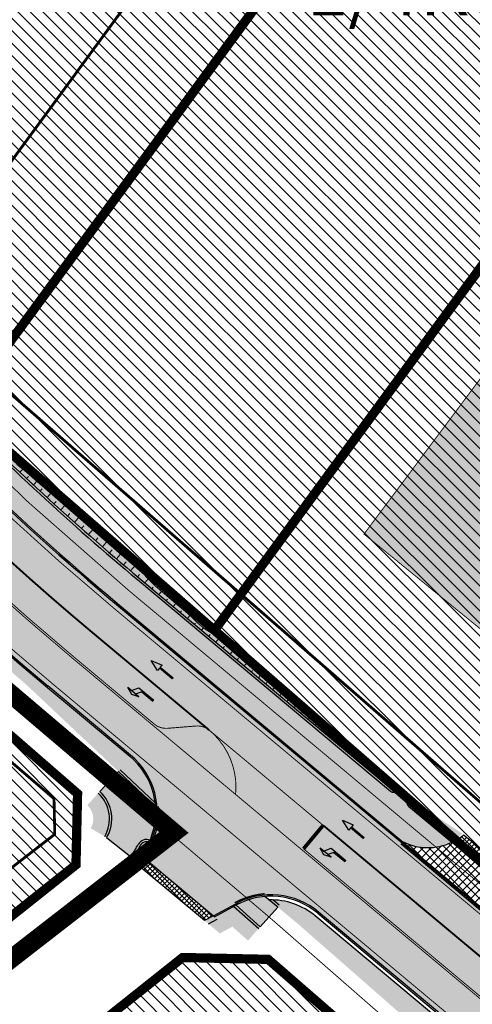
# Model space of a CAD drawing. Units: metres. Extents: x 542434 to 551924, y 6580322 to 6586756.
# Drawn here: x 546986 to 547035, y 6584349 to 6584456 of the extents above; entities that cross this region are included whole.
import ezdxf
from ezdxf.enums import TextEntityAlignment as Align

# ---------------------------------------------------------------- set-up
doc = ezdxf.new("R2010")
doc.units = ezdxf.units.M
for name, pattern in [('CENTER', [16, 10, -2, 2, -2]), ('CENTERX2', [4, 2.5, -0.5, 0.5, -0.5]), ('DASHED', [0.75, 0.5, -0.25]), ('DASHED2', [3, 2, -1]), ('DIVIDE', [31.75, 12.7, -6.35, 0, -6.35, 0, -6.35]), ('Tkm_921_50', [4, 1, -3]), ('Tkm_923a', [1, 0.5, -0.5]), ('Tkm_923b', [2, 1, -1])]:
    doc.linetypes.add(name, pattern=pattern)
for name, color, linetype in [('1', 7, 'Continuous'), ('opt-hoonestusala', 7, 'CENTER'), ('OPT-tallinna väike ringtee', 1, 'Continuous'), ('TL_katend_AB_KT', 41, 'Continuous'), ('TL_katend_AB_KT_mahasõidul', 8, 'Continuous'), ('TL_katend_muldeserv', 34, 'Continuous'), ('TL_katetaast_AB_ST', 7, 'Continuous'), ('TL_L_kattemärgistus', 7, 'Continuous'), ('TL_tee_äk_ST_0cm', 1, 'DASHED2'), ('TL_tee_äk_ST_10cm', 192, 'Continuous'), ('TL_tee_äk_ST_4cm', 5, 'DASHED2')]:
    doc.layers.add(name, color=color, linetype=linetype)
for name, color, linetype, lineweight in [('k-as-ehk_joon', 7, 'CENTERX2', 9), ('ol.ol.hoone', 7, 'Continuous', 9), ('OPT-DP-ala', 129, 'CENTER', 0), ('OPT-korruselisus', 7, 'Continuous', 5)]:
    doc.layers.add(name, color=color, linetype=linetype, lineweight=lineweight)
doc.layers.add('OPT-kontakt-ärimaa', color=7, linetype='Continuous', lineweight=5, true_color=0xff4242)
doc.layers.add('TL_mulle_reljeef', color=7, linetype='Continuous', lineweight=20, true_color=0x007f1f)
for name, color, linetype, true_color in [('TL_katend_AB_ST-3', 7, 'Continuous', 0xbdbcdc), ('TL_katend_haljastus_muru', 7, 'Continuous', 0xe9ffa8), ('TL_katend_puiste_kruus', 7, 'Continuous', 0xa27c52), ('TL_tee_murukaitseriba', 7, 'Murukaitse', 0xb57e40), ('TL_tee_servajoon', 1, 'Continuous', 0xff0000)]:
    doc.layers.add(name, color=color, linetype=linetype, true_color=true_color)
doc.styles.add('RP_lines', font='swissl.ttf')
doc.styles.add('SWISL', font='swissl.ttf')
doc.linetypes.add('Murukaitse', pattern='A,0.4,["|",RP_lines,S=0.29,R=0,X=0,Y=-0.305],0', length=0.4)
pattern_1 = [(135, (0, 0), (-0.6735192090801865, -0.6735192090801865), [])]
pattern_2 = [(45, (0, 0), (-0.2651650429449554, 0.2651650429449554), []), (135, (0, 0), (-0.2651650429449554, -0.2651650429449553), [])]

# ---------------------------------------------------------------- blocks, each defined once
blk = doc.blocks.new('*U171')
at = {"layer": 'TL_L_kattemärgistus'}
h = blk.add_hatch(color=0, dxfattribs=at)
h.paths.add_polyline_path([(0.3499999996439174, -3.000000000038827), (0.3499999998158638, -1.450000000225091), (0.6499999997792301, -2.200000000258371)])
h.paths.add_polyline_path([(0.349999999699384, -2.500000000038827), (-0.4000000002520827, -2.062499999955627), (-0.4000000000232831, 4.437326520098915e-11), (-0.25, 2.773329074900393e-11), (-0.2500000001719464, -1.549999999786002), (0.3499999997659439, -1.900000000411356)])
at = {"layer": 'TL_L_kattemärgistus', "color": 0, "flags": 128}
for points in [[(-0.2500000001719464, -1.549999999786002), (0.3499999997659439, -1.900000000411356), (0.3499999998158638, -1.450000000225091), (0.3499999996439174, -3.000000000038827), (0.349999999699384, -2.500000000038827), (-0.4000000002520827, -2.062499999955627), (-0.4000000000232831, 4.437326520098915e-11), (-0.25, 2.773329074900393e-11), (-0.2500000001719464, -1.549999999786002), (-0.25, 2.773329074900393e-11)], [(0.3499999998158638, -1.450000000225091), (0.6499999997792301, -2.200000000258371), (0.3499999996439174, -3.000000000038827)]]:
    blk.add_lwpolyline(points, dxfattribs=at)
blk = doc.blocks.new('*U172')
at = {"layer": 'TL_L_kattemärgistus'}
blk.add_hatch(color=0, dxfattribs=at).paths.add_polyline_path([(-3.327994889880471e-10, -3), (0.3749999998003203, -1.799999999855335), (0.07499999975375418, -1.799999999822055), (0.07499999995343387, -8.319987219535451e-12), (-0.07499999995343387, 8.319987219535451e-12), (-0.07500000015311356, -1.799999999805415), (-0.3750000001996797, -1.799999999772136)])
at = {"layer": 'TL_L_kattemärgistus', "color": 0, "flags": 128}
blk.add_lwpolyline([(-3.327994889880471e-10, -3), (-0.3750000001996797, -1.799999999772136), (-0.07500000015311356, -1.799999999805415), (-0.07499999995343387, 8.319987219535451e-12), (0.07499999995343387, -8.319987219535451e-12), (0.07499999975375418, -1.799999999822055), (0.3749999998003203, -1.799999999855335)], close=True, dxfattribs=at)
blk = doc.blocks.new('väike ringtee')
at = {"layer": 'TL_katend_AB_KT', "transparency": 33554687}
h = blk.add_hatch(color=256, dxfattribs=at)
h.dxf.hatch_style = 1
edge = h.paths.add_edge_path()
edge.add_arc((547183.9373066485, 6584617.128992702), 292.3499978286446, 225.5787630292917, 230.1210110963063)
edge.add_line((546996.4917674763, 6584392.779508471), (547027.2536984554, 6584367.077703265))
edge.add_arc((547029.9814122787, 6584372.421819402), 5.999999998466029, 242.9595791873451, 295.4966927446994)
edge.add_line((547032.5641662577, 6584367.006158605), (547027.8835155811, 6584370.916874483))
edge.add_arc((547028.2040997132, 6584371.300574647), 0.5000000016368509, 140.121011272256, 230.1210108759692, ccw=False)
edge.add_line((547027.8203995469, 6584371.621158777), (547028.0716921986, 6584371.92192548))
edge.add_line((547028.0716921986, 6584371.92192548), (547026.9426124765, 6584372.910034048))
edge.add_line((547026.9426124765, 6584372.910034048), (547026.669299059, 6584372.582911171))
edge.add_arc((547026.2855988948, 6584372.903495301), 0.5000000000840682, 230.1210111011895, 320.1210111097429, ccw=False)
edge.add_line((547025.9650147653, 6584372.519795137), (546998.6396811452, 6584395.350299569))
edge.add_arc((547183.9373083661, 6584617.128994599), 289.0000003857306, 224.5599823727972, 230.1210110763238, ccw=False)
edge.add_line((546978.0201021291, 6584414.350533222), (546977.9603285196, 6584413.878415104))
edge.add_arc((546985.8969715344, 6584412.873578005), 7.999999996163472, 172.7843258426932, 214.6181964306124)
h = blk.add_hatch(color=256, dxfattribs=at)
h.dxf.hatch_style = 1
h.paths.add_polyline_path([(547000.6002084076, 6584370.868306107), (546996.6055720381, 6584374.631974048), (546994.5804471476, 6584372.482571475, -0.3542416613788986), (546995.3171178641, 6584367.500821169), (546997.8717562159, 6584365.476413827, 0.05514326489453364), (546998.7193060669, 6584366.761403363, -0.3942535194050625), (547000.002910765, 6584367.225316917, 0.1192394303931096)])
h = blk.add_hatch(color=256, dxfattribs=at)
h.dxf.hatch_style = 1
edge = h.paths.add_edge_path()
edge.add_line((547011.8944996458, 6584357.893106853), (547013.7720885271, 6584360.012143249))
edge.add_line((547013.7720885271, 6584360.012143249), (547012.3981770541, 6584361.155286497))
edge.add_arc((547013.0572497376, 6584353.333002755), 7.849999983610042, 94.81612594698265, 118.7901575977142)
edge.add_line((547009.2766651515, 6584360.212659718), (547011.8944996458, 6584357.893106853))
at = {"layer": 'TL_katend_AB_KT_mahasõidul', "transparency": 33554687}
h = blk.add_hatch(dxfattribs=at)
h.set_pattern_fill('ANSI37', color=256, scale=5)
h.set_pattern_definition([(45, (0, 0), (-0.4419417382415922, 0.4419417382415922), []), (135, (0, 0), (-0.4419417382415922, -0.4419417382415922), [])])
h.paths.add_polyline_path([(547032.9446448885, 6584367.203422597), (547032.8467578575, 6584367.150216733, -0.2473195234655213), (547027.2536984554, 6584367.077703265), (547045.2144314597, 6584352.071387136, -0.2253696916691661), (547043.7791659476, 6584357.902683758), (547043.8955359799, 6584358.470921229)])
at = {"layer": 'TL_katend_AB_ST-3'}
h = blk.add_hatch(color=256, dxfattribs=at)
h.dxf.hatch_style = 1
edge = h.paths.add_edge_path(flags=16)
edge.add_arc((547104.7948412625, 6584294.525099609), 12, 0, 360)
edge = h.paths.add_edge_path(flags=16)
edge.add_arc((547084.1928877248, 6584311.09457841), 1.0000088940917, 97.02003417445333, 223.0402406435723)
edge.add_arc((547055.066562619, 6584283.894920716), 38.85176889342414, 31.531431098010387, 43.040941455840425, ccw=False)
edge.add_arc((547088.6081768604, 6584304.474566707), 0.500000000084913, 211.5314311303669, 328.4221791990142)
edge.add_arc((547104.7889916048, 6584294.529618811), 18.49265001174353, 136.1990136638931, 148.4246170518141, ccw=False)
edge.add_arc((547090.7201748958, 6584308.021534941), 1.000000000296937, 316.2014514953959, 425.5199616333239)
edge.add_arc((547102.5278755749, 6584333.955108998), 27.49512341978955, 233.2794278646764, 245.5199616544757, ccw=False)
edge.add_arc((547085.1913147166, 6584310.713748457), 1.500000001425039, 53.27942788597141, 97.01954324966009)
edge.add_line((547085.0080028846, 6584312.202505246), (547084.0706702459, 6584312.087090715))
edge = h.paths.add_edge_path(flags=17)
edge.add_arc((547055.0665625548, 6584283.894920681), 38.85176897023918, 343.8416012214674, 351.4624239090137)
edge.add_arc((547094.4767226493, 6584277.978606679), 0.9999999998353561, 58.053019218466204, 171.4624239064788, ccw=False)
edge.add_arc((547104.7940907535, 6584294.523654892), 18.49837698367066, 238.0526239471828, 247.045731108344)
edge.add_arc((547097.3847909309, 6584277.029638651), 0.5000000025999523, -41.53348917520373, 67.04533548778232, ccw=False)
edge.add_arc((547113.1047254635, 6584263.105426534), 20.50000058788933, 138.4665104868758, 141.46790270539)
edge.add_line((547097.0684093699, 6584275.875962554), (547094.12629353, 6584272.181466128))
edge.add_arc((547093.3440330214, 6584272.804424731), 1.000004462389888, 163.8418926007874, 321.4676928828376, ccw=False)
edge = h.paths.add_edge_path(flags=16)
edge.add_line((547122.2738169223, 6584272.465239678), (547119.4933004889, 6584274.524313099))
edge.add_arc((547089.4396660088, 6584233.940707021), 50.50000027431773, 53.47870798034369, 59.4620718091692)
edge.add_arc((547115.6072604123, 6584278.297296531), 1.000000015322398, 123.6751160883677, 239.4620704171026, ccw=False)
edge.add_arc((547104.7966414969, 6584294.522928204), 18.4971947707912, 303.6742035718673, 315.6475104636986)
edge.add_arc((547118.3416426922, 6584281.206684148), 0.499995537624495, 20.012606133429927, 129.5739407775761, ccw=False)
edge.add_arc((547152.4132317478, 6584293.244810271), 35.63573982435329, 199.4514982291482, 214.3275382504357)
edge.add_arc((547122.5712885143, 6584272.867123556), 0.4999999997113997, -126.50858191522781, 34.31514452934988, ccw=False)
edge = h.paths.add_edge_path()
edge.add_line((546903.5636696953, 6584513.214492993), (546897.3619898191, 6584507.869012035))
edge.add_line((546897.3619898191, 6584507.869012035), (546874.936356642, 6584549.216382178))
edge.add_arc((546831.424253719, 6584525.616659743), 49.49999999822541, 28.47414032285901, 56.84053913760327)
edge.add_arc((546853.3030953596, 6584559.102720842), 9.500000004946033, 56.84053914915889, 103.008082529593)
edge.add_arc((546862.3066352868, 6584520.129188823), 49.49999912085875, 103.0080825214238, 105.9541493024403)
edge.add_line((546848.7006684314, 6584567.72254528), (546846.541831924, 6584573.766058663))
edge.add_arc((546846.0709717994, 6584573.59786014), 0.5000000000829271, 19.65751400893774, 49.37786701173853)
edge.add_arc((546858.441253739, 6584588.019237482), 18.4999999922295, 229.3778669749257, 293.2023971802017)
edge.add_arc((546866.1299533545, 6584570.099050947), 1.000000001607244, 113.5821089492609, 222.8351845420069)
edge.add_arc((546832.3682122135, 6584531.217419668), 50.50000002010974, 38.02261004960059, 49.15398925179778, ccw=False)
edge.add_arc((546872.9454683763, 6584562.927452474), 0.9980609832309248, 217.2000150375074, 382.6247812698946)
edge.add_line((546873.8667224961, 6584563.311401133), (546873.7879146299, 6584563.508413054))
edge.add_arc((546920.6757332542, 6584582.264277872), 50.50000000395986, 190.1119580806257, 201.8021862457425, ccw=False)
edge.add_arc((546870.4679387868, 6584573.310095884), 0.4999999993811629, 10.11195799533607, 129.2705788315494)
edge.add_arc((546858.4412537143, 6584588.019237503), 18.50000002744978, 309.2705787473811, 350.3583281124616)
edge.add_arc((546926.0368832569, 6584578.925150285), 49.71977353497613, 173.0739711336131, 202.4449771589906)
edge.add_arc((547156.8283451893, 6584674.452464567), 299.5000000540239, 202.4785574661092, 208.4741403246418)
edge.add_line((546893.5581466431, 6584531.662224741), (546903.5636696953, 6584513.214492993))
edge = h.paths.add_edge_path()
edge.add_arc((547098.329192935, 6584333.713734468), 19.99999998356727, 219.5013557973344, 241.04659503817362, ccw=False)
edge.add_line((547082.8970023163, 6584320.991804895), (547075.9047562121, 6584329.473668759))
edge.add_arc((547052.7564702098, 6584310.390774317), 30.00000008530101, 39.50135582925227, 50.1210110716794)
edge.add_line((547071.9915180492, 6584333.412784215), (547062.1339591303, 6584341.648842585))
edge.add_arc((547049.3105939713, 6584326.300836072), 19.99999994806983, 50.12101106214175, 63.6167443817894)
edge.add_line((547058.1980618138, 6584344.21766931), (547053.0418144502, 6584346.775374796))
edge.add_arc((547070.8167502296, 6584382.609041416), 40.00000006729721, 230.1210110870517, 243.6167443526729, ccw=False)
edge.add_line((547045.1700198152, 6584351.913028248), (546996.3955922372, 6584392.664398422))
edge.add_arc((547183.9373081584, 6584617.128994367), 292.5000000746049, 221.5385182026315, 230.1210110784235, ccw=False)
edge.add_line((546964.9981060878, 6584423.165400256), (546944.7285859596, 6584446.044913206))
edge.add_arc((547065.0702363461, 6584552.658524686), 160.7749202164065, 208.4742760735032, 221.538518199189, ccw=False)
edge.add_line((546923.744056822, 6584476.006806169), (546919.6434019558, 6584483.567408503))
edge.add_arc((547930.5281534435, 6583393.230357215), 1486.849981068073, 132.8345390677717, 133.1529902986983)
edge.add_line((546913.5989291983, 6584477.932076158), (546916.7114638893, 6584472.193325195))
edge.add_arc((547183.9373080977, 6584617.128994309), 303.9999999911877, 208.4741403258125, 230.1210110802872)
edge.add_line((546989.0221572546, 6584383.839294652), (546997.901531767, 6584376.42051609))
edge.add_arc((546992.7721856884, 6584370.281313466), 8.000000003007733, -20.566112410288724, 50.12101106428162, ccw=False)
edge.add_line((547000.2623254412, 6584367.471009829), (546999.4259999999, 6584365.242))
edge.add_line((546999.4259999999, 6584365.242), (547006.8291492936, 6584359.056617775))
edge.add_line((547006.8291492936, 6584359.056617775), (547009.2445998475, 6584360.366046233))
edge.add_arc((547013.057249742, 6584353.333002741), 7.999999999167047, 50.12101107684259, 118.4623542215156, ccw=False)
edge.add_line((547018.1865958167, 6584359.472205362), (547073.2532319597, 6584313.463651594))
edge.add_line((547073.2532319597, 6584313.463651594), (547098.9196377639, 6584270.976941957))
edge.add_arc((547106.3511011138, 6584265.058888854), 9.500000002522683, 68.8342781078943, 141.4679027587633, ccw=False)
edge.add_arc((547091.9084320257, 6584227.757289646), 49.49999992608429, 53.478707950797684, 68.83427810884632, ccw=False)
edge.add_line((547121.3669448475, 6584267.537259669), (547138.2352335296, 6584255.045679161))
edge.add_line((547138.2352335296, 6584255.045679161), (547142.9962053022, 6584261.474765236))
edge.add_line((547142.9962053022, 6584261.474765236), (547139.3236731665, 6584264.194408687))
edge.add_arc((547162.913454862, 6584296.049404687), 39.63859950387288, 167.377366676475, 233.47870793398351, ccw=False)
edge.add_line((547124.2328999519, 6584304.711577768), (547119.1715960043, 6584306.397164736))
edge.add_arc((547119.487568274, 6584307.345933162), 1.000000000457872, 221.107862103253, 251.58048120467458, ccw=False)
edge.add_arc((547104.7948413198, 6584294.525099669), 18.4999999176588, 41.10786211646859, 52.55063687899659)
edge.add_arc((547116.3479820567, 6584309.609029396), 0.5000000012489011, 208.5581360305455, 232.55063676244998, ccw=False)
edge.add_line((547115.9088158036, 6584309.370004286), (547112.6419404985, 6584315.372308314))
edge.add_arc((547101.4719111584, 6584339.393189729), 26.49098524834973, 241.0454975016352, 294.93905421720393, ccw=False)
at = {"layer": 'TL_katend_haljastus_muru', "transparency": 33554687}
h = blk.add_hatch(color=256, dxfattribs=at)
h.dxf.hatch_style = 1
edge = h.paths.add_edge_path()
edge.add_arc((547183.9373079459, 6584617.128994139), 288.9999997634158, 224.6860549873053, 230.1210110817271)
edge.add_line((546998.639681145, 6584395.350299569), (547025.9650147653, 6584372.519795137))
edge.add_arc((547026.2855988948, 6584372.903495301), 0.4999999999947311, 230.1210111011895, 320.1210111097429)
edge.add_line((547026.669299059, 6584372.582911171), (547026.9426124765, 6584372.910034048))
edge.add_line((547026.9426124765, 6584372.910034048), (547023.117, 6584376.258))
edge.add_line((547023.117, 6584376.258), (547011.029, 6584386.823))
edge.add_line((547011.029, 6584386.823), (547010.356, 6584387.421))
edge.add_line((547010.356, 6584387.421), (547007.369, 6584390.033))
edge.add_line((547007.369, 6584390.033), (547006.6868816159, 6584389.540728034))
edge.add_line((547006.6868816159, 6584389.540728034), (547005.8406319165, 6584390.087523198))
edge.add_line((547005.8406319165, 6584390.087523198), (547005.0824559194, 6584390.739731858))
edge.add_line((547005.0824559194, 6584390.739731858), (547004.3542218476, 6584391.427777356))
edge.add_line((547004.3542218476, 6584391.427777356), (547003.5931866802, 6584392.076563937))
edge.add_line((547003.5931866802, 6584392.076563937), (547002.831722966, 6584392.7248376))
edge.add_line((547002.831722966, 6584392.7248376), (547002.0698706321, 6584393.372646132))
edge.add_line((547002.0698706321, 6584393.372646132), (547001.3076494306, 6584394.020013175))
edge.add_line((547001.3076494306, 6584394.020013175), (547000.5452999666, 6584394.667226704))
edge.add_line((547000.5452999666, 6584394.667226704), (546999.8454871746, 6584395.389289013))
edge.add_line((546999.8454871746, 6584395.389289013), (546999.1458712234, 6584396.11029858))
edge.add_line((546999.1458712234, 6584396.11029858), (546998.4529828674, 6584396.827104952))
edge.add_line((546998.4529828674, 6584396.827104952), (546997.7562993167, 6584397.538348509))
edge.add_line((546997.7562993167, 6584397.538348509), (546997.0468105483, 6584398.233618982))
edge.add_line((546997.0468105483, 6584398.233618982), (546996.2769768008, 6584398.857982215))
edge.add_line((546996.2769768008, 6584398.857982215), (546995.5095256701, 6584399.485396647))
edge.add_line((546995.5095256701, 6584399.485396647), (546994.7442809715, 6584400.115635156))
edge.add_line((546994.7442809715, 6584400.115635156), (546993.9811574555, 6584400.748580211))
edge.add_line((546993.9811574555, 6584400.748580211), (546993.2201652273, 6584401.384225169))
edge.add_line((546993.2201652273, 6584401.384225169), (546992.4614675811, 6584402.02273546))
edge.add_line((546992.4614675811, 6584402.02273546), (546991.7051559407, 6584402.664191554))
edge.add_line((546991.7051559407, 6584402.664191554), (546990.9510080398, 6584403.308323895))
edge.add_line((546990.9510080398, 6584403.308323895), (546990.1990338792, 6584403.955125652))
edge.add_line((546990.1990338792, 6584403.955125652), (546989.452256541, 6584404.607882484))
edge.add_line((546989.452256541, 6584404.607882484), (546988.7133187974, 6584405.26937662))
edge.add_line((546988.7133187974, 6584405.26937662), (546987.9766885377, 6584405.933502194))
edge.add_line((546987.9766885377, 6584405.933502194), (546987.2135492881, 6584406.569397536))
edge.add_line((546987.2135492881, 6584406.569397536), (546986.4231626225, 6584407.176895669))
edge.add_line((546986.4231626225, 6584407.176895669), (546985.6350039775, 6584407.787737976))
edge.add_line((546985.6350039775, 6584407.787737976), (546984.8489018279, 6584408.401719435))
edge.add_line((546984.8489018279, 6584408.401719435), (546984.0723390202, 6584409.026610221))
edge.add_line((546984.0723390202, 6584409.026610221), (546983.3215806624, 6584409.679048323))
edge.add_line((546983.3215806624, 6584409.679048323), (546982.9469424663, 6584410.00622496))
edge.add_line((546982.9469424663, 6584410.00622496), (546980.4482778416, 6584412.500621442))
edge.add_line((546980.4482778416, 6584412.500621442), (546980.079, 6584413.897))
edge.add_line((546980.079, 6584413.897), (546980.028, 6584415.302))
edge.add_line((546980.028, 6584415.302), (546978.661040189, 6584415.432197683))
edge.add_line((546978.661040189, 6584415.432197683), (546978.4667904049, 6584413.8979279))
h = blk.add_hatch(color=256, dxfattribs=at)
h.dxf.hatch_style = 1
edge = h.paths.add_edge_path()
edge.add_arc((546972.0586580273, 6584389.470395424), 7.000000013210864, 58.80523541093167, 90.31071770384403)
edge.add_line((546972.0206968845, 6584396.470292505), (546973.8333760495, 6584394.947554368))
edge.add_line((546973.8333760495, 6584394.947554368), (546979.423, 6584390.252))
edge.add_line((546979.423, 6584390.252), (546986.686, 6584383.978))
edge.add_line((546986.686, 6584383.978), (546996.6055720381, 6584374.631974048))
edge.add_line((546996.6055720381, 6584374.631974048), (547000.6002084076, 6584370.868306107))
edge.add_arc((546992.7721856917, 6584370.281313467), 7.849999999975985, 4.288359521789308, 50.12101108082496)
edge.add_line((546997.8053565278, 6584376.305406041), (546988.9259820096, 6584383.724184607))
edge.add_arc((547183.9373084179, 6584617.128994654), 304.1500004610813, 226.7875930676743, 230.1210110741639, ccw=False)
h = blk.add_hatch(color=256, dxfattribs=at)
h.dxf.hatch_style = 1
edge = h.paths.add_edge_path()
edge.add_line((546994.5804471476, 6584372.482571475), (546993.2273151841, 6584371.009807445))
edge.add_arc((546991.8741832202, 6584369.537043414), 2.00000000068674, -30.60094161965378, 47.42412394528452, ccw=False)
edge.add_line((546993.5956505423, 6584368.518932291), (546995.3171178641, 6584367.500821169))
edge.add_arc((546991.8741832207, 6584369.537043415), 3.999999999537161, 329.3990583637706, 407.424123934601)
h = blk.add_hatch(color=256, dxfattribs=at)
h.dxf.hatch_style = 1
edge = h.paths.add_edge_path()
edge.add_line((547028.0716921986, 6584371.92192548), (547027.8203995469, 6584371.621158777))
edge.add_arc((547028.2040997108, 6584371.300574647), 0.499999999905394, 140.1210110926362, 230.1210110909522)
edge.add_line((547027.8835155811, 6584370.916874483), (547032.4105455847, 6584367.134509736))
edge.add_line((547032.4105455847, 6584367.134509736), (547032.476, 6584367.126))
edge.add_line((547032.476, 6584367.126), (547033.082, 6584367.449))
edge.add_line((547033.082, 6584367.449), (547033.7320872946, 6584367.908687944))
edge.add_line((547033.7320872946, 6584367.908687944), (547029.148, 6584370.98))
edge.add_line((547029.148, 6584370.98), (547028.0716921986, 6584371.92192548))
h = blk.add_hatch(color=256, dxfattribs=at)
h.dxf.hatch_style = 1
edge = h.paths.add_edge_path()
edge.add_line((546997.8732245907, 6584365.475250223), (546997.9738043228, 6584365.602173711))
edge.add_arc((546992.4875590884, 6584369.949714771), 7.000000002474825, 321.6051530655004, 332.9046242548559)
edge.add_arc((546999.6095556348, 6584366.305930305), 0.9999999998401016, 66.4595465033708, 152.9046242571445, ccw=False)
edge.add_line((547000.0089520914, 6584367.222708615), (546999.3040260692, 6584365.343910058))
edge.add_line((546999.3040260692, 6584365.343910058), (546999.2803556425, 6584365.350251216))
edge.add_line((546999.2803556425, 6584365.350251216), (546999.261, 6584365.278))
edge.add_line((546999.261, 6584365.278), (546998.9201261082, 6584364.361560293))
edge.add_line((546998.9201261082, 6584364.361560293), (546998.0691619203, 6584365.319980899))
edge.add_line((546998.0691619203, 6584365.319980899), (546997.8732245907, 6584365.475250223))
h = blk.add_hatch(color=256, dxfattribs=at)
h.dxf.hatch_style = 1
h.paths.add_polyline_path([(547009.2765628247, 6584360.212750386), (547006.9530035616, 6584358.953136682), (547007.2419968552, 6584358.711680796), (547006.2960841582, 6584358.198896544), (547007.5346268422, 6584357.164085601), (547008.8789895552, 6584357.892871704), (547010.5681409597, 6584356.3961858), (547011.8944996455, 6584357.893106853)])
h = blk.add_hatch(color=256, dxfattribs=at)
h.dxf.hatch_style = 1
edge = h.paths.add_edge_path()
edge.add_arc((547013.0572497427, 6584353.333002743), 7.449999996695464, 50.12101106832667, 91.60095409791607)
edge.add_line((547012.8491095242, 6584360.780094632), (547015.146, 6584358.869))
edge.add_line((547015.146, 6584358.869), (547016.045, 6584358.121))
edge.add_line((547016.045, 6584358.121), (547024.607, 6584350.618))
edge.add_line((547024.607, 6584350.618), (547040.01, 6584337.108))
edge.add_line((547040.01, 6584337.108), (547052.3360000419, 6584326.496999964))
edge.add_line((547052.3360000419, 6584326.496999964), (547053.3371133708, 6584325.639945064))
edge.add_arc((547045.367582575, 6584326.337497122), 7.999999998686275, 354.9977992270132, 399.0083211424671)
edge.add_line((547051.584019024, 6584331.372963124), (547051.2672579314, 6584331.116378871))
edge.add_line((547051.2672579314, 6584331.116378871), (547017.8339532741, 6584359.050135182))
at = {"layer": 'TL_katend_puiste_kruus'}
blk.add_hatch(color=256, dxfattribs=at).paths.add_polyline_path([(547007.2419968552, 6584358.711680796), (547006.8291492929, 6584359.056617776), (547005.8832365962, 6584358.543833524), (547006.2960841573, 6584358.198896543)])
at = {"layer": 'TL_katetaast_AB_ST'}
h = blk.add_hatch(dxfattribs=at)
h.set_pattern_fill('ANSI37', color=256, scale=3)
h.set_pattern_definition(pattern_2)
h.paths.add_polyline_path([(547033.8199217889, 6584367.78447305), (547033.172, 6584367.327), (547032.9446448885, 6584367.203422597), (547038.3998053443, 6584362.853347726), (547038.9900814516, 6584363.6616646)])
h = blk.add_hatch(dxfattribs=at)
h.set_pattern_fill('ANSI37', color=256, scale=3)
h.set_pattern_definition(pattern_2)
h.paths.add_polyline_path([(546999.4260000002, 6584365.241999998), (547006.8291492936, 6584359.056617776), (547005.8832365961, 6584358.543833524), (546999.053765142, 6584364.249903961)])
at = {"layer": 'TL_katend_muldeserv', "flags": 128}
for points in [[(546927.3338068365, 6584480.714591534), (546938.2297414275, 6584460.625159187, 0.04032102294246304), (546940.8452443994, 6584456.611781146, 0.01670646305786955), (546947.535498806, 6584448.531625951), (546966.5859537022, 6584427.028150449), (546968.5913387728, 6584427.066906651, -0.2230074364578505), (546968.9793807667, 6584426.893845524), (546978.5433807656, 6584415.821845525, -0.212721413048464), (546978.661040189, 6584415.432197683), (546978.5067032008, 6584414.213176625, 0.02388876558867456), (546998.7999732099, 6584395.542149651), (547026.1253068259, 6584372.711645213)], [(546995.1019344489, 6584367.628085059, 0.3542416613729379), (546994.4113056522, 6584372.298475971)], [(547026.1253068256, 6584372.711645213, 0.4142135626452795), (547026.4774489726, 6584372.74320323)], [(547028.0122496284, 6584371.460866712, 0.4142135624631758), (547028.0438076454, 6584371.108724565)], [(546998.1697416524, 6584365.446904388, 0.04934323182494968), (546998.9418684589, 6584366.647535099)], [(546999.9091029774, 6584366.993514038, 0.3961555480485026), (546998.9418684589, 6584366.647535099)]]:
    blk.add_lwpolyline(points, format="xyb", dxfattribs=at)
for points in [[(546996.7770100523, 6584374.813932855), (547000.5625244998, 6584371.247295483)], [(547026.7544325226, 6584373.074718811), (547026.4774489725, 6584372.74320323)], [(547028.259872153, 6584371.757240719), (547028.0122496287, 6584371.460866712)], [(547028.0438076452, 6584371.108724565), (547032.6827454655, 6584367.232860065)], [(546998.1697416528, 6584365.446904387), (546998.0691619203, 6584365.319980899)], [(547013.9319873959, 6584360.204321167), (547013.2391559231, 6584360.780781613)], [(547009.0426827149, 6584360.085962748), (547011.7287048097, 6584357.705991721)]]:
    blk.add_lwpolyline(points, dxfattribs=at)
at = {"layer": 'TL_katend_muldeserv'}
blk.add_lwpolyline([(547006.2960841573, 6584358.198896543), (547007.2419968552, 6584358.711680796), (547007.2419968552, 6584358.711680796)], dxfattribs=at)
at = {"layer": 'TL_L_kattemärgistus', "linetype": 'Tkm_921_50', "flags": 128}
blk.add_lwpolyline([(546922.4086971338, 6584486.124692461, 0.1, 0.1, 0), (546936.6914347585, 6584459.790825565, 0.1, 0.1, 0.04032102294221428), (546939.4607906732, 6584455.541366329, 0.1, 0.1, 0.01670646305787511), (546946.2256061444, 6584447.371160003, 0.1, 0.1, 0), (546966.4951262727, 6584424.491647054, 0.1, 0.1, 0.03746570487982263), (546997.6779287559, 6584394.199199077, 0.1, 0.1, 0), (547046.4523563378, 6584353.4478289, 0.1, 0.1, 0.05895440417170086), (547053.9305612373, 6584348.567058125, 0.1, 0.1, 0), (547059.0868086012, 6584346.009352638, 0.1, 0.1, -0.05895440418393941), (547063.4162956487, 6584343.183643241, 0, 0, 0)], format="xyseb", dxfattribs=at)
for points, const_width in [([(546913.502995694, 6584470.453143641, 0.06273645793535075), (546958.3274154033, 6584407.967091728, 0.02392101693080671), (546971.986272001, 6584394.579242085), (546993.7465072866, 6584375.201596323, 0.0061810717278213), (546997.4795976395, 6584371.959099959), (547011.6400917568, 6584359.963414617, -0.00390940582079445), (547014.0105449196, 6584357.923301066), (547050.0423572056, 6584326.41904763, -0.004193987153062983), (547052.5495566452, 6584324.189506639), (547058.2763144205, 6584319.010286061, 0.009804161237943117), (547064.1949630656, 6584313.864843107), (547069.726806533, 6584309.242949791, -0.02544210761822435), (547072.2617590182, 6584306.895249062)], 0.1), ([(546987.0638894025, 6584395.423994352, 0.007531228372319244), (546993.8309191997, 6584389.59479711)], 0.2)]:
    blk.add_lwpolyline(points, format="xyb", dxfattribs=dict(at, const_width=const_width))
at = {"layer": 'TL_L_kattemärgistus', "flags": 128}
for points, const_width in [([(546978.8583703686, 6584407.864498289, 0.01982189134842544), (546996.0750081076, 6584392.280698257)], 0.1), ([(546979.6995211858, 6584402.189057602, 0.008432302729514158), (546987.0638894025, 6584395.423994352, 0.008432302729514158)], 0.2), ([(546977.2886198226, 6584399.651823947, 0.01596454493979598), (546991.586830292, 6584386.908895963)], 0.1), ([(546977.4263856146, 6584399.796808727, 0.01596454494001164), (546991.7150639439, 6584387.062376029)], 0.1), ([(546976.1293581837, 6584395.932009821, 0.0145458056572513), (546989.3427413842, 6584384.222994816)], 0.1), ([(547000.4503324325, 6584379.763999055, 0.1965594532175812), (547001.8931382681, 6584379.305247704)], 0.1), ([(547006.4001184937, 6584379.093144534, 0.1965594531385466), (547004.9573126585, 6584379.551895884)], 0.1), ([(547009.2319056456, 6584372.166313984, 0.2482675701013853), (547006.400118494, 6584379.093144534)], 0.1)]:
    blk.add_lwpolyline(points, format="xyb", dxfattribs=dict(at, const_width=const_width))
for points, const_width in [([(546996.0750081076, 6584392.280698257), (547026.8369390871, 6584366.578893052)], 0.1), ([(546991.5868302991, 6584386.908895971), (547009.2319056456, 6584372.166313985)], 0.1), ([(546991.715063951, 6584387.062376037), (547000.4503324325, 6584379.763999055)], 0.1), ([(546989.3427413843, 6584384.222994816), (546998.2221158969, 6584376.804216254)], 0.1), ([(547001.8931382681, 6584379.305247704), (547004.9573126585, 6584379.551895884)], 0.1), ([(547016.5626684886, 6584366.302031305), (547018.6785237431, 6584368.834452386)], 0.4), ([(547026.3525270226, 6584362.422769794), (547018.6785237431, 6584368.834452386)], 0.2), ([(547016.4344348357, 6584366.148551238), (547061.7216926669, 6584328.310735395)], 0.1), ([(547016.5626684886, 6584366.302031305), (547052.9370486214, 6584335.910986166)], 0.1), ([(547018.5071799468, 6584359.855905526), (547052.0007783902, 6584331.87177334)], 0.1)]:
    blk.add_lwpolyline(points, dxfattribs=dict(at, const_width=const_width))
at = {"layer": 'TL_L_kattemärgistus', "linetype": 'Tkm_921_50', "const_width": 0.2, "flags": 128}
for points in [[(546993.8309191997, 6584389.59479711), (547006.4001184939, 6584379.093144534)], [(547026.3525270226, 6584362.422769794), (547058.8899055274, 6584335.237565964)]]:
    blk.add_lwpolyline(points, dxfattribs=at)
at = {"layer": 'TL_L_kattemärgistus', "linetype": 'Tkm_923a', "const_width": 0.1, "flags": 128}
for points in [[(547006.4001184939, 6584379.093144534), (547018.6785237431, 6584368.834452386)], [(547016.4344348357, 6584366.148551238), (547009.2319056456, 6584372.166313984)]]:
    blk.add_lwpolyline(points, dxfattribs=at)
at = {"layer": 'TL_L_kattemärgistus', "linetype": 'Tkm_923b', "const_width": 0.1, "flags": 128}
for points in [[(546998.2221158969, 6584376.804216254), (547018.5071799468, 6584359.855905526)], [(547026.8369390871, 6584366.578893052), (547044.8082652254, 6584351.563726287)]]:
    blk.add_lwpolyline(points, dxfattribs=at)
at = {"layer": 'TL_mulle_reljeef'}
for points in [[(546985.6350039775, 6584407.787737976), (546986.4231626225, 6584407.176895669), (546987.2135492881, 6584406.569397536), (546987.9766885377, 6584405.933502194), (546988.7133187974, 6584405.26937662), (546989.452256541, 6584404.607882484), (546990.1990338792, 6584403.955125652), (546990.9510080398, 6584403.308323895), (546991.7051559407, 6584402.664191554), (546992.4614675811, 6584402.02273546), (546993.2201652273, 6584401.384225169), (546993.9811574555, 6584400.748580211), (546994.7442809715, 6584400.115635156), (546995.5095256701, 6584399.485396647), (546996.2769768008, 6584398.857982215), (546997.0468105483, 6584398.233618982), (546997.7562993167, 6584397.538348509), (546998.4529828674, 6584396.827104952), (546999.1458712234, 6584396.11029858), (546999.8454871746, 6584395.389289013), (547000.5452999666, 6584394.667226704), (547001.3076494306, 6584394.020013175), (547002.0698706321, 6584393.372646132), (547002.831722966, 6584392.7248376), (547003.5931866802, 6584392.076563937), (547004.3542218476, 6584391.427777356), (547005.0824559194, 6584390.739731858), (547005.8406319165, 6584390.087523198), (547006.6868816159, 6584389.540728034), (547007.4569316946, 6584388.902731203), (547008.2264968214, 6584388.264153945), (547008.9955839422, 6584387.625004571), (547009.7698961003, 6584386.992108931), (547010.5356251346, 6584386.348940337), (547011.2553984504, 6584385.650768343), (547012.0138947321, 6584384.998943025), (547012.7722110923, 6584384.346902363), (547013.5300948063, 6584383.694343876), (547014.2877743616, 6584383.041541035), (547015.0454539164, 6584382.388738194), (547015.8031334718, 6584381.735935355), (547016.5608130265, 6584381.083132513), (547017.318492582, 6584380.430329673), (547018.0761721367, 6584379.777526832), (547018.8338516916, 6584379.12472399), (547019.5915312468, 6584378.471921151), (547020.3492108017, 6584377.81911831), (547021.1068903569, 6584377.16631547), (547021.873547424, 6584376.524257617), (547022.6410639245, 6584375.883228403), (547023.3842563103, 6584375.213086185), (547024.1224902502, 6584374.53700931), (547024.8607241904, 6584373.860932437), (547025.59895813, 6584373.184855563), (547026.3066386211, 6584372.654382208)], [(546985.9514555788, 6584406.94297028), (546986.2778711952, 6584407.289500093)], [(546986.6805583881, 6584406.258566821), (546986.87659748, 6584406.468135554)], [(546987.4120270488, 6584405.576692494), (546987.8452415131, 6584406.043032074)], [(546988.1458527877, 6584404.897355475), (546988.3683697719, 6584405.138556727)], [(546988.8820268036, 6584404.220563912), (546989.3339192942, 6584404.713817517)], [(546989.6205402669, 6584403.546325924), (546989.8522550145, 6584403.801014464)], [(546990.3613843201, 6584402.874649595), (546990.839701861, 6584403.404062599)], [(546991.1045500777, 6584402.205542984), (546991.3513242019, 6584402.480587261)], [(546991.8500286263, 6584401.539014115), (546992.3586862307, 6584402.109908154)], [(546992.5978110248, 6584400.875070981), (546992.8597343161, 6584401.171099455)], [(546993.3478883045, 6584400.213721546), (546993.8869637544, 6584400.827258742)], [(546994.1002514692, 6584399.554973742), (546994.377349809, 6584399.872558733)], [(546994.8548914952, 6584398.898835471), (546995.4240806807, 6584399.555767239)], [(546995.6117993314, 6584398.2453146), (546995.9038678573, 6584398.5847749)], [(546996.3709658998, 6584397.59441897), (546996.9701839684, 6584398.295765932)], [(546997.1323820951, 6584396.946156385), (546997.4111704067, 6584397.274758007)], [(546997.896038785, 6584396.300534623), (546998.3920581794, 6584396.889302907)], [(546998.6619268103, 6584395.657561425), (546998.8756520296, 6584395.913040757)], [(546999.4292911831, 6584395.01635015), (546999.7892809093, 6584395.447214015)], [(547000.196691511, 6584394.37518189), (547000.3403979365, 6584394.547180981)], [(547000.9640918388, 6584393.734013631), (547001.2464538256, 6584394.071966545)], [(547001.7314921666, 6584393.092845372), (547001.8700887449, 6584393.258728598)], [(547002.4988924945, 6584392.451677113), (547002.7705672669, 6584392.776838732)], [(547003.2662928223, 6584391.810508853), (547003.3991774993, 6584391.969555629)], [(547004.0336931503, 6584391.169340594), (547004.2931317444, 6584391.479856998)], [(547004.8010934781, 6584390.528172335), (547004.9113444033, 6584390.660129266)], [(547005.568493806, 6584389.887004075), (547005.7797713261, 6584390.139877538)], [(547006.3358941338, 6584389.245835816), (547006.4774226367, 6584389.415228199)], [(547007.1032944616, 6584388.604667556), (547007.395117943, 6584388.953944727)], [(547007.8706947896, 6584387.963499297), (547008.0177083937, 6584388.139456679)], [(547008.6380951174, 6584387.322331037), (547008.9334280633, 6584387.675808609)], [(547009.4054954452, 6584386.681162778), (547009.5566178333, 6584386.862037874)], [(547010.1728957731, 6584386.039994519), (547010.4741582435, 6584386.40056901)], [(547010.9402961009, 6584385.398826259), (547011.0674041252, 6584385.550959086)], [(547011.7076964288, 6584384.757658), (547011.9530084312, 6584385.051266594)], [(547012.4750967567, 6584384.116489741), (547012.5932179955, 6584384.257866479)], [(547013.2424970845, 6584383.475321482), (547013.4692576777, 6584383.746726298)], [(547014.0098974124, 6584382.834153222), (547014.1184255169, 6584382.964048147)], [(547014.7772977402, 6584382.192984963), (547014.9846331762, 6584382.441140232)], [(547015.544698068, 6584381.551816704), (547015.6435053998, 6584381.670077047)], [(547016.312098396, 6584380.910648444), (547016.4999922864, 6584381.13553455)], [(547017.0794987238, 6584380.269480185), (547017.1685852829, 6584380.376105947)], [(547017.8468990517, 6584379.628311926), (547018.0153513965, 6584379.829928869)], [(547018.6142993795, 6584378.987143666), (547018.6936651655, 6584379.082134847)], [(547019.3816997074, 6584378.345975406), (547019.5307105066, 6584378.524323188)], [(547020.1491000353, 6584377.704807147), (547020.2187450484, 6584377.788163748)], [(547020.9165003631, 6584377.063638888), (547021.0453489706, 6584377.217854981)], [(547021.683900691, 6584376.422470628), (547021.7479188698, 6584376.499092592)], [(547022.4513010188, 6584375.781302369), (547022.5794535493, 6584375.934685342)], [(547023.2187013467, 6584375.14013411), (547023.2716499183, 6584375.203507103)], [(547023.9861016745, 6584374.49896585), (547024.0632304557, 6584374.591279609)], [(547024.7535020025, 6584373.857797591), (547024.7774831993, 6584373.886500163)], [(547025.5209023303, 6584373.216629332), (547025.5346381633, 6584373.233069452)]]:
    blk.add_lwpolyline(points, dxfattribs=at)
at = {"layer": 'TL_tee_murukaitseriba', "linetype": 'Murukaitse'}
blk.add_line((547051.2672579314, 6584331.116378871), (547017.8339532741, 6584359.050135182), dxfattribs=at)
blk.add_arc((547013.0572497419, 6584353.333002741), 7.449999999362048, 50.12101107729438, 91.60095408031137, dxfattribs=at)
at = {"layer": 'TL_tee_servajoon'}
for p, q in [((546998.639681145, 6584395.350299569), (547025.9650147653, 6584372.519795137)), ((547026.669299059, 6584372.582911171), (547026.9426124765, 6584372.910034048)), ((547028.0716921986, 6584371.92192548), (547026.9426124765, 6584372.910034048)), ((547028.0716921986, 6584371.92192548), (547027.8203995469, 6584371.621158777)), ((547027.8835155811, 6584370.916874483), (547032.5641662577, 6584367.006158605)), ((547033.172, 6584367.327), (547033.8199217886, 6584367.78447305)), ((547038.9900814516, 6584363.6616646), (547033.819921789, 6584367.78447305)), ((547032.8467578575, 6584367.150216733), (547032.9446448885, 6584367.203422597)), ((547032.9446448885, 6584367.203422597), (547033.172, 6584367.327)), ((547043.8955359799, 6584358.470921229), (547032.9446448885, 6584367.203422597))]:
    blk.add_line(p, q, dxfattribs=at)
at = {"layer": 'TL_tee_servajoon', "transparency": 33554687}
for p, q in [((546994.5804471476, 6584372.482571475), (546996.6055720381, 6584374.631974048)), ((546996.6055720381, 6584374.631974048), (547000.6002084076, 6584370.868306107)), ((546995.3171178641, 6584367.500821169), (546997.8732245913, 6584365.475250223)), ((546997.9738043231, 6584365.602173711), (546997.8732245907, 6584365.475250223)), ((546999.053765142, 6584364.249903961), (546999.4259999999, 6584365.242)), ((546999.4260000002, 6584365.241999998), (547006.8291492936, 6584359.056617776)), ((547005.8832365973, 6584358.543833524), (546999.0537651421, 6584364.249903959)), ((547013.7720885274, 6584360.012143249), (547012.3981770542, 6584361.155286497)), ((547009.2765628234, 6584360.212750387), (547011.8944996452, 6584357.893106853)), ((547006.8291492936, 6584359.056617776), (547005.8832365961, 6584358.543833524)), ((547013.7720885271, 6584360.012143249), (547011.8944996457, 6584357.893106853))]:
    blk.add_line(p, q, dxfattribs=at)
at = {"layer": 'TL_tee_servajoon'}
for centre, radius, start, end in [((547183.9373081074, 6584617.128994313), 289.0000000005845, 224.5599823684246, 230.1210110792992), ((547026.2855988948, 6584372.903495301), 0.4999999999947311, 230.1210111011895, 320.1210111097429), ((547028.2040997108, 6584371.300574647), 0.499999999905394, 140.1210110926362, 230.1210110909522), ((547029.9814122807, 6584372.421819407), 6.000000001760406, 295.4966927084999, 298.5260058897663)]:
    blk.add_arc(centre, radius, start, end, dxfattribs=at)
at = {"layer": 'TL_tee_servajoon', "transparency": 33554687}
for centre, radius, start, end in [((546991.8741832203, 6584369.537043415), 4, 329.3990583636144, 47.42412393399597), ((546992.4875590906, 6584369.94971477), 7, 321.6051530620042, 332.9046242533962), ((546999.6095556349, 6584366.305930305), 1, 66.45954650948578, 152.9046242601825)]:
    blk.add_arc(centre, radius, start, end, dxfattribs=at)
at = {"layer": 'TL_tee_servajoon', "color": 8}
blk.add_arc((547029.9814122787, 6584372.421819406), 6.000000001771689, 242.9595792035177, 295.4966927293863, dxfattribs=at)
at = {"layer": 'TL_tee_äk_ST_0cm', "ltscale": 2, "const_width": 0.15, "flags": 128}
for points in [[(547000.8993685114, 6584370.890738946, -0.10887525423195), (547000.4027655617, 6584367.418316636), (547000.2898323315, 6584367.117322229)], [(547009.1335884532, 6584360.476489517), (547009.1731126619, 6584360.497915799, -0.10354381450851), (547012.3729895629, 6584361.454227278)]]:
    blk.add_lwpolyline(points, format="xyb", dxfattribs=at)
at = {"layer": 'TL_tee_äk_ST_10cm'}
blk.add_line((546996.3955922372, 6584392.664398422), (547045.1700198153, 6584351.913028248), dxfattribs=at)
at = {"layer": 'TL_tee_äk_ST_10cm', "transparency": 33554687}
for p, q in [((546988.9259820157, 6584383.724184602), (546997.8053565281, 6584376.305406041)), ((546997.9015317668, 6584376.42051609), (546989.0221572545, 6584383.839294652)), ((547000.1218853212, 6584367.523703022), (546999.3040260692, 6584365.343910058)), ((547000.2623254415, 6584367.471009829), (546999.4259999999, 6584365.242)), ((546999.3040260692, 6584365.343910058), (546999.4260000002, 6584365.241999998)), ((547006.8291492936, 6584359.056617776), (547009.2445998474, 6584360.366046233)), ((547006.9530035616, 6584358.953136682), (547009.3160870328, 6584360.234176667)), ((547006.9530035612, 6584358.953136681), (547006.8291492936, 6584359.056617775)), ((547018.090420578, 6584359.357095313), (547072.2617590182, 6584314.096568941)), ((547072.2617590182, 6584314.292034062), (547018.1865958164, 6584359.472205362))]:
    blk.add_line(p, q, dxfattribs=at)
at = {"layer": 'TL_tee_äk_ST_10cm', "flags": 128}
blk.add_lwpolyline([(546923.875910948, 6584476.078321829, 0.0570653344633785), (546944.8408624735, 6584446.144381716), (546965.1103826017, 6584423.264868766, 0.03746570487976003), (546996.4917674762, 6584392.779508471), (547045.266195054, 6584352.028138297, 0.05895440418827107), (547053.1084704573, 6584346.909751046), (547058.2647178229, 6584344.35204556, -0.05895440418401061), (547062.2301343691, 6584341.763952634), (547072.0876932881, 6584333.527894264, -0.001890619674525457), (547072.2617590182, 6584333.380625501)], format="xyb", dxfattribs=at)
at = {"layer": 'TL_tee_äk_ST_10cm'}
for centre, radius, start, end in [((547183.9373081048, 6584617.128994315), 304.15, 208.4741403260781, 230.1210110799185), ((547183.9373081082, 6584617.128994315), 292.5000000023671, 221.538518201514, 230.1210110794156)]:
    blk.add_arc(centre, radius, start, end, dxfattribs=at)
at = {"layer": 'TL_tee_äk_ST_10cm', "transparency": 33554687}
for centre, radius, start, end in [((547183.9373081045, 6584617.128994314), 303.9999999991327, 208.4741403259772, 230.1210110798564), ((546992.7721856917, 6584370.281313467), 7.85, 339.4338875777481, 50.12101107772968), ((546992.7721856917, 6584370.281313467), 8, 339.4338875777481, 50.12101107772968), ((547013.0572497417, 6584353.33300274), 8, 50.12101107978896, 118.4623542166177), ((547013.0572497417, 6584353.33300274), 7.85, 50.12101107978896, 118.4623542166177)]:
    blk.add_arc(centre, radius, start, end, dxfattribs=at)
at = {"layer": 'TL_tee_äk_ST_4cm', "ltscale": 2, "transparency": 33554687, "const_width": 0.15, "flags": 128}
blk.add_lwpolyline([(547027.0613479778, 6584366.847483167), (547045.0220809815, 6584351.841167037)], dxfattribs=at)
at = {"layer": 'TL_L_kattemärgistus'}
for name, p, rotation in [('*U172', (547002.431931606, 6584384.689018449), 230.1210110864743), ('*U171', (547000.1284999263, 6584382.052698596), 230.1210110797638), ('*U172', (547023.0579311741, 6584367.455853749), 230.1210110864743), ('*U171', (547020.866241931, 6584364.72617232), 230.1210110797638)]:
    blk.add_blockref(name, p, dxfattribs=dict(at, rotation=rotation))

msp = doc.modelspace()

# ---------------------------------------------------------------- hatches: boundary and pattern name
at = {"layer": 'ol.ol.hoone', "lineweight": 0}
h = msp.add_hatch(color=43, dxfattribs=at)
h.dxf.hatch_style = 1
h.paths.add_polyline_path([(546708.8344943328, 6584531.895828742), (546767.650225253, 6584569.187818739), (546755.6471666354, 6584588.648263572), (546696.5437417577, 6584550.934807825)])
h.paths.add_polyline_path([(546677.9654350966, 6584678.331136494), (546717.9094141632, 6584617.082058439), (546744.5692635637, 6584634.568723053), (546739.5304546197, 6584641.70986989), (546762.6173328091, 6584657.090793476), (546738.1503235078, 6584696.97360405), (546747.7698588413, 6584704.114750887), (546735.0354348517, 6584722.242286693), (546704.1613184952, 6584702.009024838), (546707.7342566531, 6584695.691861666)])
h.paths.add_polyline_path([(546578.3909504828, 6584730.222201478), (546559.8291472835, 6584759.173154652), (546578.7301017593, 6584771.499718769), (546589.9350139343, 6584770.029601646), (546593.8723987546, 6584764.122178156), (546581.38086507, 6584755.800784699), (546591.9559248742, 6584739.15714207)])
h.paths.add_polyline_path([(547023.0597657086, 6584400.228582815), (547057.0462503168, 6584445.63267753), (547072.0351626786, 6584434.548091474), (547045.966758017, 6584400.867607447), (547050.3429402927, 6584397.153346061), (547040.7808511157, 6584385.774459242)])
h.paths.add_polyline_path([(547121.8593266173, 6584449.695168242), (547168.5360588562, 6584410.840768906), (547187.738780003, 6584435.372855296), (547141.0953358923, 6584473.034187946)])
h.paths.add_polyline_path([(547136.6684776479, 6584510.663148421), (547201.1418960376, 6584458.870784777), (547221.6920756532, 6584485.161904134), (547219.9983809841, 6584495.881453194), (547168.5016467993, 6584537.02004576), (547157.887824669, 6584537.02004576)])
at = {"layer": 'OPT-kontakt-ärimaa', "lineweight": 0}
h = msp.add_hatch(dxfattribs=at)
h.set_pattern_fill('ANSI31', color=6, scale=0.3, angle=90, style=0)
h.set_pattern_definition(pattern_1)
h.paths.add_polyline_path([(546933.7943984766, 6584468.305517494), (546936.5143984766, 6584464.975517494), (546974.1643984766, 6584418.915517494), (546978.3933123831, 6584424.681170499), (546984.0661454923, 6584419.599624765), (547024.3072966699, 6584474.460088863), (547018.1943984765, 6584478.945517493), (546973.9943984766, 6584511.365517493), (546971.2643984766, 6584513.355517494)])
h = msp.add_hatch(dxfattribs=at)
h.set_pattern_fill('ANSI31', color=6, scale=0.3, angle=90, style=0)
h.set_pattern_definition(pattern_1)
h.paths.add_polyline_path([(546974.1643984766, 6584418.915517494), (546976.4443984765, 6584416.135517494), (547006.8943984766, 6584389.655517493), (547053.4243984765, 6584453.105517494), (547024.3072966699, 6584474.460088863), (546984.0661454923, 6584419.599624765), (546978.3933123831, 6584424.681170499)])
h = msp.add_hatch(dxfattribs=at)
h.set_pattern_fill('ANSI31', color=6, scale=0.3, angle=90, style=0)
h.set_pattern_definition(pattern_1)
h.paths.add_polyline_path([(547006.8943984766, 6584389.655517493), (547038.4643984765, 6584362.195517493), (547087.0443984766, 6584428.445517493), (547053.4243984765, 6584453.105517494)])
h = msp.add_hatch(dxfattribs=at)
h.set_pattern_fill('ANSI31', color=256, scale=0.3, angle=90, style=0)
h.set_pattern_definition(pattern_1)
h.paths.add_polyline_path([(546944.0784262887, 6584387.803364029), (546973.9784262887, 6584350.213364029), (546991.9784262887, 6584364.53336403), (546992.1484262887, 6584372.20336403), (546959.8984262887, 6584400.253364029)])
h = msp.add_hatch(dxfattribs=at)
h.set_pattern_fill('ANSI31', color=6, scale=0.3, angle=90, style=0)
h.set_pattern_definition(pattern_1)
h.paths.add_polyline_path([(546970.6643984766, 6584328.235517493), (547002.3643984766, 6584288.375517494), (547047.2443984766, 6584324.085517494), (547012.6943984765, 6584354.135517494), (547003.4643984765, 6584354.335517494)])

# ---------------------------------------------------------------- linework, layer by layer
at = {"layer": '1', "color": 36, "linetype": 'Continuous', "lineweight": 0, "const_width": 1, "flags": 128}
for points in [[(546971.2884262888, 6584513.543364029), (546974.0184262887, 6584511.553364029), (547018.2184262887, 6584479.133364029), (547024.2684262887, 6584474.69336403), (546984.6884262888, 6584420.73336403), (546978.6384262887, 6584425.173364029), (546974.1884262888, 6584419.10336403), (546936.5384262888, 6584465.163364029), (546933.8184262888, 6584468.49336403), (546971.2884262888, 6584513.543364029)], [(547024.2684262887, 6584474.69336403), (547053.4484262887, 6584453.293364029), (547006.9184262888, 6584389.843364029), (546976.4684262887, 6584416.32336403), (546974.1884262888, 6584419.10336403), (546978.6384262887, 6584425.173364029), (546984.6884262888, 6584420.73336403), (547024.2684262887, 6584474.69336403)], [(546944.0784262887, 6584387.803364029), (546953.0284262887, 6584394.843364029), (546959.8984262887, 6584400.253364029), (546992.1484262887, 6584372.20336403), (546991.9784262887, 6584364.53336403), (546973.9784262887, 6584350.213364029), (546944.0784262887, 6584387.803364029)], [(546970.6884262888, 6584328.423364029), (547003.4884262887, 6584354.52336403), (547012.7184262887, 6584354.32336403), (547047.2684262887, 6584324.27336403), (547002.3884262887, 6584288.56336403), (546970.6884262888, 6584328.423364029)]]:
    msp.add_lwpolyline(points, close=True, dxfattribs=at)
for points in [[(546933.6884262888, 6584318.15336403), (546973.9784262887, 6584350.213364029), (546991.9784262887, 6584364.53336403), (546992.1484262887, 6584372.20336403), (546959.8984262887, 6584400.253364029), (546955.2784262887, 6584405.90336403), (546921.2284262887, 6584447.553364029), (546918.8384262887, 6584450.473364029), (546918.8384262887, 6584450.473364029), (546933.8184262888, 6584468.49336403), (546936.5384262888, 6584465.163364029), (546974.1884262888, 6584419.10336403), (546976.4684262887, 6584416.32336403), (547006.9184262888, 6584389.843364029), (547038.4884262887, 6584362.383364029), (547070.9984262887, 6584338.873364029)], [(547047.2684262887, 6584324.27336403), (547012.7184262887, 6584354.32336403), (547003.4884262887, 6584354.52336403), (546970.6884262888, 6584328.423364029)]]:
    msp.add_lwpolyline(points, dxfattribs=at)
at = {"layer": 'k-as-ehk_joon', "linetype": 'DIVIDE', "ltscale": 0.5, "const_width": 0.3}
for points in [[(547012.5845451609, 6584478.074628656), (546974.5921691222, 6584426.265261375), (546939.6186652867, 6584469.048380362), (546971.9188831788, 6584507.891834543)], [(547069.0521081093, 6584346.225468999), (547041.531178968, 6584366.132852197), (547017.1545426326, 6584387.330362037), (547010.6765338535, 6584392.963528688), (547005.504924686, 6584397.460672376), (547002.5404455098, 6584400.038533228), (546982.5071872824, 6584417.459115077), (546982.7169079124, 6584417.745106486), (547021.9312813324, 6584471.220884708), (547128.3121290765, 6584393.216300097), (547116.4707616825, 6584377.068473466), (547132.3994499547, 6584365.384490045), (547100.597715968, 6584326.292705989), (547097.2648149151, 6584325.817685434), (547084.6901408789, 6584334.913630318), (547090.3148908775, 6584342.583985), (547074.7511034148, 6584353.997070464), (547069.0328461126, 6584346.199201815)]]:
    msp.add_lwpolyline(points, close=True, dxfattribs=at)
at = {"layer": 'ol.ol.hoone', "color": 0, "lineweight": 0, "const_width": 0.1, "flags": 128}
msp.add_lwpolyline([(547023.0597657086, 6584400.228582815), (547057.0462503168, 6584445.63267753), (547072.0351626786, 6584434.548091474), (547045.966758017, 6584400.867607447), (547050.3429402927, 6584397.153346061), (547040.7808511157, 6584385.774459242), (547023.0597657086, 6584400.228582815)], dxfattribs=at)
at = {"layer": 'OPT-DP-ala', "color": 5, "linetype": 'DASHED', "lineweight": 0, "ltscale": 20, "const_width": 2, "flags": 128}
msp.add_lwpolyline([(546939.5126831707, 6584389.849672535), (546958.9341543091, 6584405.095833504), (547002.5469864883, 6584368.016566548), (546973.2578836011, 6584345.270888525), (546939.5126831707, 6584389.849672535)], dxfattribs=at)
at = {"layer": 'opt-hoonestusala', "color": 0, "linetype": 'DIVIDE', "lineweight": 0, "ltscale": 0.5, "const_width": 0.3, "flags": 128}
msp.add_lwpolyline([(546948.004408798, 6584385.795922182), (546972.8496284062, 6584354.76112195), (546989.6872993404, 6584367.82678574), (546989.6097080065, 6584371.665045781), (546961.1322825267, 6584396.118635599), (546948.004408798, 6584385.795922182)], dxfattribs=at)

# ---------------------------------------------------------------- block references
at = {"layer": 'OPT-tallinna väike ringtee', "color": 7, "true_color": 0xffffff}
msp.add_blockref('väike ringtee', (-0.02927696076221764, -0.04205424431711435), dxfattribs=at)

# ---------------------------------------------------------------- texts
at = {"layer": 'OPT-korruselisus', "style": 'SWISL', "width": 0.99}
msp.add_text('-1/4K', height=6, dxfattribs=at).set_placement((547024.1702328817, 6584459.217421336), align=Align.MIDDLE_CENTER)

doc.saveas('drawing.dxf')
